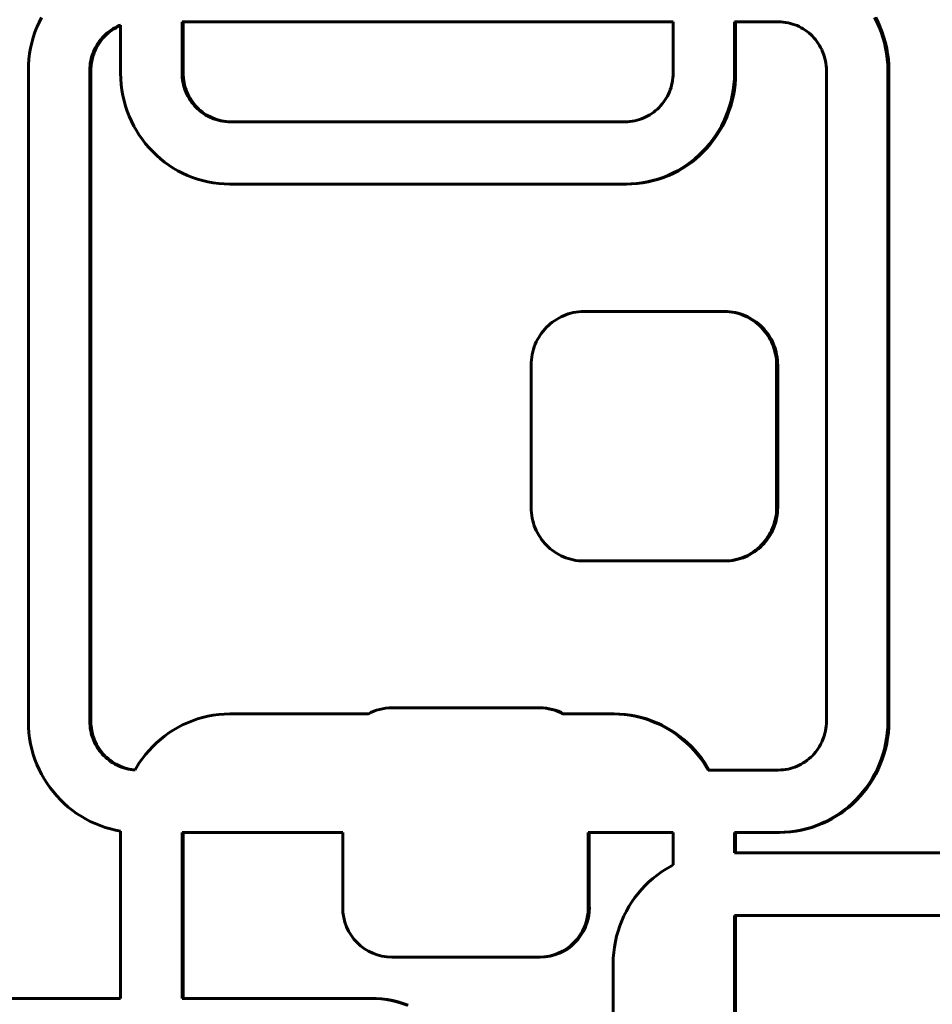
# Model space of a CAD drawing. Units: millimetres. Extents: x -2414 to 2718, y -2272 to 2312.
# Drawn here: x 1016 to 1089, y -14 to 65 of the extents above; entities that cross this region are included whole.
import ezdxf

# ---------------------------------------------------------------- set-up
doc = ezdxf.new("R2010")
doc.units = ezdxf.units.MM
doc.linetypes.add('K5LT_BASIC', pattern=[0])

msp = doc.modelspace()

# ---------------------------------------------------------------- linework, layer by layer
at = {"color": 150, "linetype": 'K5LT_BASIC', "lineweight": 60, "true_color": 0x0080ff}
for p, q in [((1017.835, 64.905), (1017.641, 64.522)), ((1084.866, 64.522), (1084.672, 64.905)), ((1084.758, 64.905), (1084.952, 64.522)), ((1017.466, 64.127), (1017.308, 63.723)), ((1017.641, 64.522), (1017.466, 64.127)), ((1023.56, 63.998), (1023.404, 63.896)), ((1023.49, 63.896), (1023.646, 63.998)), ((1023.722, 64.092), (1023.56, 63.998)), ((1023.646, 63.998), (1023.56, 63.998)), ((1023.646, 63.998), (1023.808, 64.092)), ((1023.889, 64.179), (1023.722, 64.092)), ((1023.808, 64.092), (1023.722, 64.092)), ((1023.808, 64.092), (1023.975, 64.179)), ((1024.06, 64.257), (1023.889, 64.179)), ((1023.975, 64.179), (1023.889, 64.179)), ((1023.975, 64.179), (1024.146, 64.257)), ((1024.18, 64.305), (1024.06, 64.257)), ((1024.146, 64.257), (1024.06, 64.257)), ((1024.146, 64.257), (1024.18, 64.271)), ((1024.18, 60.449), (1024.18, 64.305)), ((1068.508, 64.565), (1029.105, 64.565)), ((1029.105, 64.565), (1029.105, 60.469)), ((1029.191, 60.469), (1029.191, 64.565)), ((1068.508, 60.469), (1068.508, 64.565)), ((1076.944, 64.565), (1073.433, 64.565)), ((1073.433, 64.565), (1073.433, 60.449)), ((1073.519, 60.449), (1073.519, 64.565)), ((1077.143, 64.56), (1076.944, 64.565)), ((1077.339, 64.545), (1077.143, 64.56)), ((1077.532, 64.52), (1077.339, 64.545)), ((1077.722, 64.485), (1077.532, 64.52)), ((1077.909, 64.442), (1077.722, 64.485)), ((1078.093, 64.389), (1077.909, 64.442)), ((1078.272, 64.327), (1078.093, 64.389)), ((1078.447, 64.257), (1078.272, 64.327)), ((1078.618, 64.179), (1078.447, 64.257)), ((1078.785, 64.092), (1078.618, 64.179)), ((1078.947, 63.998), (1078.785, 64.092)), ((1079.103, 63.896), (1078.947, 63.998)), ((1084.952, 64.522), (1084.866, 64.522)), ((1085.042, 64.127), (1084.866, 64.522)), ((1084.952, 64.522), (1085.128, 64.127)), ((1085.128, 64.127), (1085.042, 64.127)), ((1085.199, 63.723), (1085.042, 64.127)), ((1085.128, 64.127), (1085.285, 63.723)), ((1017.171, 63.31), (1017.052, 62.888)), ((1017.308, 63.723), (1017.171, 63.31)), ((1022.704, 63.281), (1022.583, 63.139)), ((1022.669, 63.139), (1022.79, 63.281)), ((1022.832, 63.417), (1022.704, 63.281)), ((1022.79, 63.281), (1022.704, 63.281)), ((1022.79, 63.281), (1022.918, 63.417)), ((1022.966, 63.547), (1022.832, 63.417)), ((1022.918, 63.417), (1022.832, 63.417)), ((1022.918, 63.417), (1023.052, 63.547)), ((1023.106, 63.67), (1022.966, 63.547)), ((1023.052, 63.547), (1022.966, 63.547)), ((1023.052, 63.547), (1023.192, 63.67)), ((1023.252, 63.786), (1023.106, 63.67)), ((1023.192, 63.67), (1023.106, 63.67)), ((1023.192, 63.67), (1023.338, 63.786)), ((1023.404, 63.896), (1023.252, 63.786)), ((1023.338, 63.786), (1023.252, 63.786)), ((1023.338, 63.786), (1023.49, 63.896)), ((1023.49, 63.896), (1023.404, 63.896)), ((1079.255, 63.786), (1079.103, 63.896)), ((1079.401, 63.67), (1079.255, 63.786)), ((1079.541, 63.547), (1079.401, 63.67)), ((1079.675, 63.417), (1079.541, 63.547)), ((1079.803, 63.281), (1079.675, 63.417)), ((1079.924, 63.139), (1079.803, 63.281)), ((1085.285, 63.723), (1085.199, 63.723)), ((1085.337, 63.31), (1085.199, 63.723)), ((1085.285, 63.723), (1085.423, 63.31)), ((1085.423, 63.31), (1085.337, 63.31)), ((1085.455, 62.888), (1085.337, 63.31)), ((1085.423, 63.31), (1085.541, 62.888)), ((1016.954, 62.457), (1016.877, 62.019)), ((1017.052, 62.888), (1016.954, 62.457)), ((1022.167, 62.514), (1022.082, 62.345)), ((1022.26, 62.678), (1022.167, 62.514)), ((1022.253, 62.514), (1022.167, 62.514)), ((1022.168, 62.345), (1022.253, 62.514)), ((1022.253, 62.514), (1022.346, 62.678)), ((1022.361, 62.837), (1022.26, 62.678)), ((1022.346, 62.678), (1022.26, 62.678)), ((1022.346, 62.678), (1022.447, 62.837)), ((1022.468, 62.991), (1022.361, 62.837)), ((1022.447, 62.837), (1022.361, 62.837)), ((1022.447, 62.837), (1022.554, 62.991)), ((1022.583, 63.139), (1022.468, 62.991)), ((1022.554, 62.991), (1022.468, 62.991)), ((1022.554, 62.991), (1022.669, 63.139)), ((1022.669, 63.139), (1022.583, 63.139)), ((1080.039, 62.991), (1079.924, 63.139)), ((1080.146, 62.837), (1080.039, 62.991)), ((1080.247, 62.678), (1080.146, 62.837)), ((1080.34, 62.514), (1080.247, 62.678)), ((1080.425, 62.345), (1080.34, 62.514)), ((1085.553, 62.457), (1085.455, 62.888)), ((1085.541, 62.888), (1085.455, 62.888)), ((1085.541, 62.888), (1085.639, 62.457)), ((1085.639, 62.457), (1085.553, 62.457)), ((1085.63, 62.019), (1085.553, 62.457)), ((1085.639, 62.457), (1085.716, 62.019)), ((1016.877, 62.019), (1016.821, 61.574)), ((1021.823, 61.625), (1021.78, 61.435)), ((1021.875, 61.811), (1021.823, 61.625)), ((1021.909, 61.625), (1021.823, 61.625)), ((1021.866, 61.435), (1021.909, 61.625)), ((1021.936, 61.993), (1021.875, 61.811)), ((1021.961, 61.811), (1021.875, 61.811)), ((1021.909, 61.625), (1021.961, 61.811)), ((1022.005, 62.171), (1021.936, 61.993)), ((1022.022, 61.993), (1021.936, 61.993)), ((1021.961, 61.811), (1022.022, 61.993)), ((1022.082, 62.345), (1022.005, 62.171)), ((1022.091, 62.171), (1022.005, 62.171)), ((1022.022, 61.993), (1022.091, 62.171)), ((1022.168, 62.345), (1022.082, 62.345)), ((1022.091, 62.171), (1022.168, 62.345)), ((1080.502, 62.171), (1080.425, 62.345)), ((1080.572, 61.993), (1080.502, 62.171)), ((1080.632, 61.811), (1080.572, 61.993)), ((1080.684, 61.625), (1080.632, 61.811)), ((1080.727, 61.435), (1080.684, 61.625)), ((1085.716, 62.019), (1085.63, 62.019)), ((1085.686, 61.574), (1085.63, 62.019)), ((1085.716, 62.019), (1085.772, 61.574)), ((1016.787, 61.123), (1016.776, 60.665)), ((1016.821, 61.574), (1016.787, 61.123)), ((1021.706, 60.847), (1021.701, 60.645)), ((1021.721, 61.046), (1021.706, 60.847)), ((1021.792, 60.847), (1021.706, 60.847)), ((1021.746, 61.242), (1021.721, 61.046)), ((1021.807, 61.046), (1021.721, 61.046)), ((1021.78, 61.435), (1021.746, 61.242)), ((1021.832, 61.242), (1021.746, 61.242)), ((1021.866, 61.435), (1021.78, 61.435)), ((1021.787, 60.645), (1021.792, 60.847)), ((1021.792, 60.847), (1021.807, 61.046)), ((1021.807, 61.046), (1021.832, 61.242)), ((1021.832, 61.242), (1021.866, 61.435)), ((1080.761, 61.242), (1080.727, 61.435)), ((1080.786, 61.046), (1080.761, 61.242)), ((1080.801, 60.847), (1080.786, 61.046)), ((1080.806, 60.645), (1080.801, 60.847)), ((1085.772, 61.574), (1085.686, 61.574)), ((1085.72, 61.123), (1085.686, 61.574)), ((1085.731, 60.665), (1085.72, 61.123)), ((1085.806, 61.123), (1085.72, 61.123)), ((1085.772, 61.574), (1085.806, 61.123)), ((1085.806, 61.123), (1085.817, 60.665)), ((1016.776, 60.665), (1016.776, 8.465)), ((1021.701, 60.645), (1021.701, 8.485)), ((1021.787, 60.645), (1021.701, 60.645)), ((1021.787, 8.485), (1021.787, 60.645)), ((1024.191, 59.992), (1024.18, 60.449)), ((1029.105, 60.469), (1029.11, 60.268)), ((1029.191, 60.469), (1029.105, 60.469)), ((1029.196, 60.268), (1029.11, 60.268)), ((1029.11, 60.268), (1029.125, 60.069)), ((1029.211, 60.069), (1029.125, 60.069)), ((1029.125, 60.069), (1029.15, 59.872)), ((1029.196, 60.268), (1029.191, 60.469)), ((1029.211, 60.069), (1029.196, 60.268)), ((1029.236, 59.872), (1029.211, 60.069)), ((1068.464, 59.872), (1068.488, 60.068)), ((1068.488, 60.068), (1068.503, 60.268)), ((1068.503, 60.268), (1068.508, 60.469)), ((1073.433, 60.449), (1073.422, 59.992)), ((1073.519, 60.449), (1073.433, 60.449)), ((1073.508, 59.992), (1073.519, 60.449)), ((1080.806, 8.485), (1080.806, 60.645)), ((1085.731, 8.465), (1085.731, 60.665)), ((1085.817, 60.665), (1085.731, 60.665)), ((1085.817, 60.665), (1085.817, 8.465)), ((1024.225, 59.54), (1024.191, 59.992)), ((1024.281, 59.095), (1024.225, 59.54)), ((1029.15, 59.872), (1029.184, 59.679)), ((1029.236, 59.872), (1029.15, 59.872)), ((1029.27, 59.679), (1029.184, 59.679)), ((1029.184, 59.679), (1029.227, 59.489)), ((1029.227, 59.489), (1029.279, 59.303)), ((1029.313, 59.489), (1029.227, 59.489)), ((1029.27, 59.679), (1029.236, 59.872)), ((1029.313, 59.489), (1029.27, 59.679)), ((1029.365, 59.303), (1029.279, 59.303)), ((1029.279, 59.303), (1029.339, 59.121)), ((1029.365, 59.303), (1029.313, 59.489)), ((1029.425, 59.121), (1029.365, 59.303)), ((1068.274, 59.121), (1068.335, 59.303)), ((1068.335, 59.303), (1068.387, 59.489)), ((1068.387, 59.489), (1068.43, 59.679)), ((1068.43, 59.679), (1068.464, 59.872)), ((1073.388, 59.54), (1073.332, 59.095)), ((1073.422, 59.992), (1073.388, 59.54)), ((1073.474, 59.54), (1073.388, 59.54)), ((1073.418, 59.095), (1073.474, 59.54)), ((1073.508, 59.992), (1073.422, 59.992)), ((1073.474, 59.54), (1073.508, 59.992)), ((1024.358, 58.657), (1024.281, 59.095)), ((1024.456, 58.226), (1024.358, 58.657)), ((1029.425, 59.121), (1029.339, 59.121)), ((1029.339, 59.121), (1029.408, 58.943)), ((1029.408, 58.943), (1029.486, 58.77)), ((1029.494, 58.943), (1029.408, 58.943)), ((1029.494, 58.943), (1029.425, 59.121)), ((1029.486, 58.77), (1029.571, 58.6)), ((1029.572, 58.77), (1029.486, 58.77)), ((1029.572, 58.77), (1029.494, 58.943)), ((1029.657, 58.6), (1029.571, 58.6)), ((1029.571, 58.6), (1029.664, 58.436)), ((1029.657, 58.6), (1029.572, 58.77)), ((1029.75, 58.436), (1029.657, 58.6)), ((1029.75, 58.436), (1029.664, 58.436)), ((1029.664, 58.436), (1029.764, 58.277)), ((1029.85, 58.277), (1029.75, 58.436)), ((1067.849, 58.277), (1067.949, 58.436)), ((1067.949, 58.436), (1068.042, 58.6)), ((1068.042, 58.6), (1068.127, 58.769)), ((1068.127, 58.769), (1068.205, 58.943)), ((1068.205, 58.943), (1068.274, 59.121)), ((1073.255, 58.657), (1073.157, 58.226)), ((1073.243, 58.226), (1073.341, 58.657)), ((1073.332, 59.095), (1073.255, 58.657)), ((1073.341, 58.657), (1073.255, 58.657)), ((1073.418, 59.095), (1073.332, 59.095)), ((1073.341, 58.657), (1073.418, 59.095)), ((1024.574, 57.804), (1024.456, 58.226)), ((1024.712, 57.391), (1024.574, 57.804)), ((1029.85, 58.277), (1029.764, 58.277)), ((1029.764, 58.277), (1029.872, 58.124)), ((1029.958, 58.124), (1029.85, 58.277)), ((1029.958, 58.124), (1029.872, 58.124)), ((1029.872, 58.124), (1029.987, 57.975)), ((1030.073, 57.975), (1029.958, 58.124)), ((1029.987, 57.975), (1030.108, 57.833)), ((1030.073, 57.975), (1029.987, 57.975)), ((1030.194, 57.833), (1030.073, 57.975)), ((1030.108, 57.833), (1030.236, 57.697)), ((1030.194, 57.833), (1030.108, 57.833)), ((1030.322, 57.697), (1030.194, 57.833)), ((1030.236, 57.697), (1030.37, 57.567)), ((1030.322, 57.697), (1030.236, 57.697)), ((1030.456, 57.567), (1030.322, 57.697)), ((1067.243, 57.567), (1067.377, 57.697)), ((1067.377, 57.697), (1067.505, 57.833)), ((1067.505, 57.833), (1067.626, 57.975)), ((1067.626, 57.975), (1067.741, 58.124)), ((1067.741, 58.124), (1067.849, 58.277)), ((1073.039, 57.804), (1072.901, 57.391)), ((1072.987, 57.391), (1073.125, 57.804)), ((1073.157, 58.226), (1073.039, 57.804)), ((1073.125, 57.804), (1073.039, 57.804)), ((1073.125, 57.804), (1073.243, 58.226)), ((1073.243, 58.226), (1073.157, 58.226)), ((1024.869, 56.987), (1024.712, 57.391)), ((1025.045, 56.593), (1024.869, 56.987)), ((1030.456, 57.567), (1030.37, 57.567)), ((1030.37, 57.567), (1030.51, 57.444)), ((1030.596, 57.444), (1030.456, 57.567)), ((1030.51, 57.444), (1030.656, 57.328)), ((1030.596, 57.444), (1030.51, 57.444)), ((1030.742, 57.328), (1030.596, 57.444)), ((1030.742, 57.328), (1030.656, 57.328)), ((1030.656, 57.328), (1030.807, 57.218)), ((1030.893, 57.218), (1030.742, 57.328)), ((1030.893, 57.218), (1030.807, 57.218)), ((1030.807, 57.218), (1030.964, 57.117)), ((1031.05, 57.117), (1030.893, 57.218)), ((1030.964, 57.117), (1031.126, 57.022)), ((1031.05, 57.117), (1030.964, 57.117)), ((1031.212, 57.022), (1031.05, 57.117)), ((1031.126, 57.022), (1031.292, 56.936)), ((1031.212, 57.022), (1031.126, 57.022)), ((1031.378, 56.936), (1031.212, 57.022)), ((1031.292, 56.936), (1031.463, 56.857)), ((1031.378, 56.936), (1031.292, 56.936)), ((1031.549, 56.857), (1031.378, 56.936)), ((1031.549, 56.857), (1031.463, 56.857)), ((1031.463, 56.857), (1031.639, 56.787)), ((1031.725, 56.787), (1031.549, 56.857)), ((1065.974, 56.787), (1066.15, 56.857)), ((1066.15, 56.857), (1066.321, 56.936)), ((1066.321, 56.936), (1066.487, 57.022)), ((1066.487, 57.022), (1066.649, 57.117)), ((1066.649, 57.117), (1066.806, 57.218)), ((1066.806, 57.218), (1066.957, 57.328)), ((1066.957, 57.328), (1067.103, 57.444)), ((1067.103, 57.444), (1067.243, 57.567)), ((1072.744, 56.987), (1072.568, 56.593)), ((1072.654, 56.593), (1072.83, 56.987)), ((1072.901, 57.391), (1072.744, 56.987)), ((1072.83, 56.987), (1072.744, 56.987)), ((1072.83, 56.987), (1072.987, 57.391)), ((1072.987, 57.391), (1072.901, 57.391)), ((1025.239, 56.209), (1025.045, 56.593)), ((1025.45, 55.836), (1025.239, 56.209)), ((1031.725, 56.787), (1031.639, 56.787)), ((1031.639, 56.787), (1031.818, 56.725)), ((1031.904, 56.725), (1031.725, 56.787)), ((1031.818, 56.725), (1032.001, 56.673)), ((1031.904, 56.725), (1031.818, 56.725)), ((1032.088, 56.673), (1031.904, 56.725)), ((1032.001, 56.673), (1032.188, 56.629)), ((1032.088, 56.673), (1032.001, 56.673)), ((1032.274, 56.629), (1032.088, 56.673)), ((1032.274, 56.629), (1032.188, 56.629)), ((1032.188, 56.629), (1032.379, 56.594)), ((1032.465, 56.594), (1032.274, 56.629)), ((1032.465, 56.594), (1032.379, 56.594)), ((1032.379, 56.594), (1032.572, 56.569)), ((1032.658, 56.569), (1032.465, 56.594)), ((1032.572, 56.569), (1032.768, 56.554)), ((1032.658, 56.569), (1032.572, 56.569)), ((1032.854, 56.554), (1032.658, 56.569)), ((1032.854, 56.554), (1032.768, 56.554)), ((1032.768, 56.554), (1032.967, 56.549)), ((1033.053, 56.549), (1032.854, 56.554)), ((1032.967, 56.549), (1064.646, 56.549)), ((1064.646, 56.549), (1064.845, 56.554)), ((1064.845, 56.554), (1065.041, 56.569)), ((1065.041, 56.569), (1065.235, 56.594)), ((1065.235, 56.594), (1065.425, 56.629)), ((1065.425, 56.629), (1065.612, 56.673)), ((1065.612, 56.673), (1065.795, 56.725)), ((1065.795, 56.725), (1065.974, 56.787)), ((1072.374, 56.209), (1072.163, 55.836)), ((1072.249, 55.836), (1072.461, 56.209)), ((1072.568, 56.593), (1072.374, 56.209)), ((1072.461, 56.209), (1072.374, 56.209)), ((1072.461, 56.209), (1072.654, 56.593)), ((1072.654, 56.593), (1072.568, 56.593)), ((1025.678, 55.475), (1025.45, 55.836)), ((1025.923, 55.126), (1025.678, 55.475)), ((1071.935, 55.475), (1071.69, 55.126)), ((1071.776, 55.126), (1072.021, 55.475)), ((1072.163, 55.836), (1071.935, 55.475)), ((1072.021, 55.475), (1071.935, 55.475)), ((1072.021, 55.475), (1072.249, 55.836)), ((1072.249, 55.836), (1072.163, 55.836)), ((1026.183, 54.79), (1025.923, 55.126)), ((1026.459, 54.467), (1026.183, 54.79)), ((1071.43, 54.79), (1071.154, 54.467)), ((1071.24, 54.467), (1071.516, 54.79)), ((1071.69, 55.126), (1071.43, 54.79)), ((1071.516, 54.79), (1071.43, 54.79)), ((1071.516, 54.79), (1071.776, 55.126)), ((1071.776, 55.126), (1071.69, 55.126)), ((1026.749, 54.158), (1026.459, 54.467)), ((1027.054, 53.863), (1026.749, 54.158)), ((1027.372, 53.583), (1027.054, 53.863)), ((1070.559, 53.863), (1070.241, 53.583)), ((1070.327, 53.583), (1070.645, 53.863)), ((1070.864, 54.158), (1070.559, 53.863)), ((1070.645, 53.863), (1070.559, 53.863)), ((1070.645, 53.863), (1070.95, 54.158)), ((1071.154, 54.467), (1070.864, 54.158)), ((1070.95, 54.158), (1070.864, 54.158)), ((1070.95, 54.158), (1071.24, 54.467)), ((1071.24, 54.467), (1071.154, 54.467)), ((1027.703, 53.319), (1027.372, 53.583)), ((1028.047, 53.07), (1027.703, 53.319)), ((1028.403, 52.839), (1028.047, 53.07)), ((1069.566, 53.07), (1069.21, 52.839)), ((1069.296, 52.839), (1069.652, 53.07)), ((1069.91, 53.319), (1069.566, 53.07)), ((1069.652, 53.07), (1069.566, 53.07)), ((1069.652, 53.07), (1069.996, 53.319)), ((1070.241, 53.583), (1069.91, 53.319)), ((1069.996, 53.319), (1069.91, 53.319)), ((1069.996, 53.319), (1070.327, 53.583)), ((1070.327, 53.583), (1070.241, 53.583)), ((1028.77, 52.624), (1028.403, 52.839)), ((1029.148, 52.428), (1028.77, 52.624)), ((1029.536, 52.249), (1029.148, 52.428)), ((1029.934, 52.09), (1029.536, 52.249)), ((1068.077, 52.249), (1067.679, 52.09)), ((1067.765, 52.09), (1068.163, 52.249)), ((1068.465, 52.428), (1068.077, 52.249)), ((1068.163, 52.249), (1068.077, 52.249)), ((1068.163, 52.249), (1068.551, 52.428)), ((1068.843, 52.624), (1068.465, 52.428)), ((1068.551, 52.428), (1068.465, 52.428)), ((1068.551, 52.428), (1068.929, 52.624)), ((1069.21, 52.839), (1068.843, 52.624)), ((1068.929, 52.624), (1068.843, 52.624)), ((1068.929, 52.624), (1069.296, 52.839)), ((1069.296, 52.839), (1069.21, 52.839)), ((1030.341, 51.95), (1029.934, 52.09)), ((1030.757, 51.83), (1030.341, 51.95)), ((1031.181, 51.73), (1030.757, 51.83)), ((1031.613, 51.652), (1031.181, 51.73)), ((1032.051, 51.595), (1031.613, 51.652)), ((1032.496, 51.561), (1032.051, 51.595)), ((1032.947, 51.549), (1032.496, 51.561)), ((1064.666, 51.549), (1032.947, 51.549)), ((1065.117, 51.561), (1064.666, 51.549)), ((1064.752, 51.549), (1064.666, 51.549)), ((1064.752, 51.549), (1065.203, 51.561)), ((1065.562, 51.595), (1065.117, 51.561)), ((1065.203, 51.561), (1065.117, 51.561)), ((1065.203, 51.561), (1065.648, 51.595)), ((1066, 51.652), (1065.562, 51.595)), ((1065.648, 51.595), (1065.562, 51.595)), ((1065.648, 51.595), (1066.086, 51.652)), ((1066.432, 51.73), (1066, 51.652)), ((1066.086, 51.652), (1066, 51.652)), ((1066.086, 51.652), (1066.518, 51.73)), ((1066.856, 51.83), (1066.432, 51.73)), ((1066.518, 51.73), (1066.432, 51.73)), ((1066.518, 51.73), (1066.942, 51.83)), ((1067.272, 51.95), (1066.856, 51.83)), ((1066.942, 51.83), (1066.856, 51.83)), ((1066.942, 51.83), (1067.358, 51.95)), ((1067.679, 52.09), (1067.272, 51.95)), ((1067.358, 51.95), (1067.272, 51.95)), ((1067.358, 51.95), (1067.765, 52.09)), ((1067.765, 52.09), (1067.679, 52.09)), ((1059.89, 41.068), (1059.698, 40.991)), ((1060.087, 41.136), (1059.89, 41.068)), ((1060.288, 41.194), (1060.087, 41.136)), ((1060.492, 41.242), (1060.288, 41.194)), ((1060.701, 41.28), (1060.492, 41.242)), ((1060.913, 41.307), (1060.701, 41.28)), ((1061.128, 41.324), (1060.913, 41.307)), ((1061.346, 41.329), (1061.128, 41.324)), ((1072.575, 41.329), (1061.346, 41.329)), ((1072.661, 41.329), (1072.575, 41.329)), ((1072.793, 41.324), (1072.575, 41.329)), ((1072.661, 41.329), (1072.879, 41.324)), ((1072.879, 41.324), (1072.793, 41.324)), ((1073.008, 41.307), (1072.793, 41.324)), ((1072.879, 41.324), (1073.094, 41.307)), ((1073.094, 41.307), (1073.008, 41.307)), ((1073.22, 41.28), (1073.008, 41.307)), ((1073.094, 41.307), (1073.306, 41.28)), ((1073.306, 41.28), (1073.22, 41.28)), ((1073.428, 41.242), (1073.22, 41.28)), ((1073.306, 41.28), (1073.515, 41.242)), ((1073.515, 41.242), (1073.428, 41.242)), ((1073.633, 41.194), (1073.428, 41.242)), ((1073.515, 41.242), (1073.719, 41.194)), ((1073.719, 41.194), (1073.633, 41.194)), ((1073.834, 41.136), (1073.633, 41.194)), ((1073.719, 41.194), (1073.92, 41.136)), ((1074.031, 41.068), (1073.834, 41.136)), ((1073.92, 41.136), (1073.834, 41.136)), ((1073.92, 41.136), (1074.117, 41.068)), ((1074.223, 40.991), (1074.031, 41.068)), ((1074.117, 41.068), (1074.031, 41.068)), ((1074.117, 41.068), (1074.309, 40.991)), ((1058.652, 40.347), (1058.498, 40.212)), ((1058.812, 40.474), (1058.652, 40.347)), ((1058.978, 40.594), (1058.812, 40.474)), ((1059.15, 40.706), (1058.978, 40.594)), ((1059.327, 40.81), (1059.15, 40.706)), ((1059.51, 40.905), (1059.327, 40.81)), ((1059.698, 40.991), (1059.51, 40.905)), ((1074.411, 40.905), (1074.223, 40.991)), ((1074.309, 40.991), (1074.223, 40.991)), ((1074.309, 40.991), (1074.497, 40.905)), ((1074.594, 40.81), (1074.411, 40.905)), ((1074.497, 40.905), (1074.411, 40.905)), ((1074.497, 40.905), (1074.68, 40.81)), ((1074.771, 40.706), (1074.594, 40.81)), ((1074.68, 40.81), (1074.594, 40.81)), ((1074.68, 40.81), (1074.857, 40.706)), ((1074.857, 40.706), (1074.771, 40.706)), ((1074.943, 40.594), (1074.771, 40.706)), ((1074.857, 40.706), (1075.029, 40.594)), ((1075.029, 40.594), (1074.943, 40.594)), ((1075.109, 40.474), (1074.943, 40.594)), ((1075.029, 40.594), (1075.195, 40.474)), ((1075.269, 40.347), (1075.109, 40.474)), ((1075.195, 40.474), (1075.109, 40.474)), ((1075.195, 40.474), (1075.355, 40.347)), ((1075.355, 40.347), (1075.269, 40.347)), ((1075.423, 40.212), (1075.269, 40.347)), ((1075.355, 40.347), (1075.509, 40.212)), ((1057.952, 39.601), (1057.834, 39.433)), ((1058.078, 39.764), (1057.952, 39.601)), ((1058.211, 39.92), (1058.078, 39.764)), ((1058.351, 40.069), (1058.211, 39.92)), ((1058.498, 40.212), (1058.351, 40.069)), ((1075.509, 40.212), (1075.423, 40.212)), ((1075.57, 40.069), (1075.423, 40.212)), ((1075.509, 40.212), (1075.656, 40.069)), ((1075.656, 40.069), (1075.57, 40.069)), ((1075.71, 39.92), (1075.57, 40.069)), ((1075.656, 40.069), (1075.796, 39.92)), ((1075.843, 39.764), (1075.71, 39.92)), ((1075.796, 39.92), (1075.71, 39.92)), ((1075.796, 39.92), (1075.929, 39.764)), ((1075.969, 39.601), (1075.843, 39.764)), ((1075.929, 39.764), (1075.843, 39.764)), ((1075.929, 39.764), (1076.055, 39.601)), ((1076.087, 39.433), (1075.969, 39.601)), ((1076.055, 39.601), (1075.969, 39.601)), ((1076.055, 39.601), (1076.173, 39.433)), ((1057.443, 38.702), (1057.367, 38.507)), ((1057.528, 38.893), (1057.443, 38.702)), ((1057.621, 39.078), (1057.528, 38.893)), ((1057.723, 39.258), (1057.621, 39.078)), ((1057.834, 39.433), (1057.723, 39.258)), ((1076.173, 39.433), (1076.087, 39.433)), ((1076.198, 39.258), (1076.087, 39.433)), ((1076.173, 39.433), (1076.284, 39.258)), ((1076.3, 39.078), (1076.198, 39.258)), ((1076.284, 39.258), (1076.198, 39.258)), ((1076.284, 39.258), (1076.386, 39.078)), ((1076.393, 38.893), (1076.3, 39.078)), ((1076.386, 39.078), (1076.3, 39.078)), ((1076.386, 39.078), (1076.479, 38.893)), ((1076.479, 38.893), (1076.393, 38.893)), ((1076.478, 38.702), (1076.393, 38.893)), ((1076.564, 38.702), (1076.478, 38.702)), ((1076.554, 38.507), (1076.478, 38.702)), ((1076.479, 38.893), (1076.564, 38.702)), ((1076.564, 38.702), (1076.64, 38.507)), ((1057.243, 38.103), (1057.196, 37.895)), ((1057.3, 38.307), (1057.243, 38.103)), ((1057.367, 38.507), (1057.3, 38.307)), ((1076.621, 38.307), (1076.554, 38.507)), ((1076.64, 38.507), (1076.554, 38.507)), ((1076.707, 38.307), (1076.621, 38.307)), ((1076.678, 38.103), (1076.621, 38.307)), ((1076.64, 38.507), (1076.707, 38.307)), ((1076.725, 37.895), (1076.678, 38.103)), ((1076.764, 38.103), (1076.678, 38.103)), ((1076.707, 38.307), (1076.764, 38.103)), ((1076.764, 38.103), (1076.811, 37.895)), ((1057.115, 37.25), (1057.11, 37.029)), ((1057.132, 37.469), (1057.115, 37.25)), ((1057.159, 37.684), (1057.132, 37.469)), ((1057.196, 37.895), (1057.159, 37.684)), ((1076.811, 37.895), (1076.725, 37.895)), ((1076.762, 37.684), (1076.725, 37.895)), ((1076.789, 37.469), (1076.762, 37.684)), ((1076.848, 37.684), (1076.762, 37.684)), ((1076.875, 37.469), (1076.789, 37.469)), ((1076.806, 37.25), (1076.789, 37.469)), ((1076.811, 37.029), (1076.806, 37.25)), ((1076.892, 37.25), (1076.806, 37.25)), ((1076.811, 37.895), (1076.848, 37.684)), ((1076.848, 37.684), (1076.875, 37.469)), ((1076.875, 37.469), (1076.892, 37.25)), ((1076.892, 37.25), (1076.897, 37.029)), ((1057.11, 37.029), (1057.11, 25.629)), ((1076.897, 37.029), (1076.811, 37.029)), ((1076.811, 25.629), (1076.811, 37.029)), ((1076.897, 37.029), (1076.897, 25.629)), ((1057.11, 25.629), (1057.115, 25.408)), ((1057.115, 25.408), (1057.132, 25.19)), ((1076.789, 25.19), (1076.806, 25.408)), ((1076.806, 25.408), (1076.811, 25.629)), ((1076.892, 25.408), (1076.806, 25.408)), ((1076.897, 25.629), (1076.811, 25.629)), ((1076.892, 25.408), (1076.875, 25.19)), ((1076.897, 25.629), (1076.892, 25.408)), ((1057.132, 25.19), (1057.159, 24.975)), ((1057.159, 24.975), (1057.196, 24.763)), ((1057.196, 24.763), (1057.243, 24.555)), ((1057.243, 24.555), (1057.3, 24.351)), ((1076.621, 24.351), (1076.678, 24.555)), ((1076.678, 24.555), (1076.725, 24.763)), ((1076.764, 24.555), (1076.678, 24.555)), ((1076.764, 24.555), (1076.707, 24.351)), ((1076.725, 24.763), (1076.762, 24.975)), ((1076.811, 24.763), (1076.725, 24.763)), ((1076.762, 24.975), (1076.789, 25.19)), ((1076.848, 24.975), (1076.762, 24.975)), ((1076.811, 24.763), (1076.764, 24.555)), ((1076.875, 25.19), (1076.789, 25.19)), ((1076.848, 24.975), (1076.811, 24.763)), ((1076.875, 25.19), (1076.848, 24.975)), ((1057.3, 24.351), (1057.367, 24.152)), ((1057.367, 24.152), (1057.443, 23.956)), ((1057.443, 23.956), (1057.528, 23.766)), ((1057.528, 23.766), (1057.621, 23.581)), ((1076.3, 23.581), (1076.393, 23.766)), ((1076.479, 23.766), (1076.386, 23.581)), ((1076.393, 23.766), (1076.478, 23.956)), ((1076.479, 23.766), (1076.393, 23.766)), ((1076.478, 23.956), (1076.554, 24.152)), ((1076.564, 23.956), (1076.478, 23.956)), ((1076.564, 23.956), (1076.479, 23.766)), ((1076.554, 24.152), (1076.621, 24.351)), ((1076.64, 24.152), (1076.554, 24.152)), ((1076.64, 24.152), (1076.564, 23.956)), ((1076.707, 24.351), (1076.621, 24.351)), ((1076.707, 24.351), (1076.64, 24.152)), ((1057.621, 23.581), (1057.723, 23.401)), ((1057.723, 23.401), (1057.834, 23.226)), ((1057.834, 23.226), (1057.952, 23.058)), ((1057.952, 23.058), (1058.078, 22.895)), ((1075.843, 22.895), (1075.969, 23.058)), ((1076.055, 23.058), (1075.929, 22.895)), ((1075.969, 23.058), (1076.087, 23.226)), ((1076.055, 23.058), (1075.969, 23.058)), ((1076.173, 23.226), (1076.055, 23.058)), ((1076.087, 23.226), (1076.198, 23.401)), ((1076.173, 23.226), (1076.087, 23.226)), ((1076.284, 23.401), (1076.173, 23.226)), ((1076.198, 23.401), (1076.3, 23.581)), ((1076.284, 23.401), (1076.198, 23.401)), ((1076.386, 23.581), (1076.284, 23.401)), ((1076.386, 23.581), (1076.3, 23.581)), ((1058.078, 22.895), (1058.211, 22.739)), ((1058.211, 22.739), (1058.351, 22.59)), ((1058.351, 22.59), (1058.498, 22.447)), ((1058.498, 22.447), (1058.652, 22.312)), ((1058.652, 22.312), (1058.812, 22.184)), ((1058.812, 22.184), (1058.978, 22.064)), ((1074.943, 22.064), (1075.109, 22.184)), ((1075.195, 22.184), (1075.029, 22.064)), ((1075.109, 22.184), (1075.269, 22.312)), ((1075.195, 22.184), (1075.109, 22.184)), ((1075.355, 22.312), (1075.195, 22.184)), ((1075.269, 22.312), (1075.423, 22.447)), ((1075.355, 22.312), (1075.269, 22.312)), ((1075.509, 22.447), (1075.355, 22.312)), ((1075.423, 22.447), (1075.57, 22.59)), ((1075.509, 22.447), (1075.423, 22.447)), ((1075.656, 22.59), (1075.509, 22.447)), ((1075.57, 22.59), (1075.71, 22.739)), ((1075.656, 22.59), (1075.57, 22.59)), ((1075.796, 22.739), (1075.656, 22.59)), ((1075.71, 22.739), (1075.843, 22.895)), ((1075.796, 22.739), (1075.71, 22.739)), ((1075.929, 22.895), (1075.796, 22.739)), ((1075.929, 22.895), (1075.843, 22.895)), ((1058.978, 22.064), (1059.15, 21.952)), ((1059.15, 21.952), (1059.327, 21.849)), ((1059.327, 21.849), (1059.51, 21.754)), ((1059.51, 21.754), (1059.698, 21.668)), ((1059.698, 21.668), (1059.89, 21.591)), ((1059.89, 21.591), (1060.087, 21.523)), ((1060.087, 21.523), (1060.288, 21.465)), ((1060.288, 21.465), (1060.492, 21.417)), ((1060.492, 21.417), (1060.701, 21.379)), ((1060.701, 21.379), (1060.913, 21.352)), ((1060.913, 21.352), (1061.128, 21.335)), ((1061.128, 21.335), (1061.346, 21.329)), ((1061.346, 21.329), (1072.575, 21.329)), ((1072.575, 21.329), (1072.793, 21.335)), ((1072.661, 21.329), (1072.575, 21.329)), ((1072.879, 21.335), (1072.661, 21.329)), ((1072.793, 21.335), (1073.008, 21.352)), ((1072.879, 21.335), (1072.793, 21.335)), ((1073.094, 21.352), (1072.879, 21.335)), ((1073.008, 21.352), (1073.22, 21.379)), ((1073.094, 21.352), (1073.008, 21.352)), ((1073.306, 21.379), (1073.094, 21.352)), ((1073.22, 21.379), (1073.428, 21.417)), ((1073.306, 21.379), (1073.22, 21.379)), ((1073.515, 21.417), (1073.306, 21.379)), ((1073.428, 21.417), (1073.633, 21.465)), ((1073.515, 21.417), (1073.428, 21.417)), ((1073.719, 21.465), (1073.515, 21.417)), ((1073.633, 21.465), (1073.834, 21.523)), ((1073.719, 21.465), (1073.633, 21.465)), ((1073.92, 21.523), (1073.719, 21.465)), ((1073.834, 21.523), (1074.031, 21.591)), ((1073.92, 21.523), (1073.834, 21.523)), ((1074.117, 21.591), (1073.92, 21.523)), ((1074.031, 21.591), (1074.223, 21.668)), ((1074.117, 21.591), (1074.031, 21.591)), ((1074.309, 21.668), (1074.117, 21.591)), ((1074.223, 21.668), (1074.411, 21.754)), ((1074.309, 21.668), (1074.223, 21.668)), ((1074.497, 21.754), (1074.309, 21.668)), ((1074.411, 21.754), (1074.594, 21.849)), ((1074.497, 21.754), (1074.411, 21.754)), ((1074.68, 21.849), (1074.497, 21.754)), ((1074.594, 21.849), (1074.771, 21.952)), ((1074.68, 21.849), (1074.594, 21.849)), ((1074.857, 21.952), (1074.68, 21.849)), ((1074.771, 21.952), (1074.943, 22.064)), ((1074.857, 21.952), (1074.771, 21.952)), ((1075.029, 22.064), (1074.857, 21.952)), ((1075.029, 22.064), (1074.943, 22.064)), ((1045.935, 9.555), (1057.756, 9.555)), ((1057.842, 9.555), (1057.756, 9.555)), ((1030.341, 8.657), (1030.757, 8.777)), ((1030.757, 8.777), (1031.181, 8.877)), ((1031.181, 8.877), (1031.613, 8.955)), ((1031.613, 8.955), (1032.051, 9.012)), ((1032.051, 9.012), (1032.496, 9.046)), ((1032.496, 9.046), (1032.947, 9.058)), ((1032.947, 9.058), (1044.032, 9.058)), ((1059.659, 9.058), (1063.692, 9.058)), ((1063.778, 9.058), (1063.692, 9.058)), ((1063.692, 9.058), (1064.143, 9.046)), ((1064.229, 9.046), (1063.778, 9.058)), ((1064.229, 9.046), (1064.143, 9.046)), ((1064.143, 9.046), (1064.588, 9.012)), ((1064.674, 9.012), (1064.229, 9.046)), ((1064.674, 9.012), (1064.588, 9.012)), ((1064.588, 9.012), (1065.026, 8.955)), ((1065.112, 8.955), (1064.674, 9.012)), ((1065.026, 8.955), (1065.458, 8.877)), ((1065.112, 8.955), (1065.026, 8.955)), ((1065.544, 8.877), (1065.112, 8.955)), ((1065.458, 8.877), (1065.882, 8.778)), ((1065.544, 8.877), (1065.458, 8.877)), ((1065.968, 8.778), (1065.544, 8.877)), ((1065.968, 8.778), (1065.882, 8.778)), ((1065.882, 8.778), (1066.298, 8.657)), ((1066.384, 8.657), (1065.968, 8.778)), ((1016.776, 8.465), (1016.787, 8.007)), ((1016.787, 8.007), (1016.821, 7.556)), ((1021.787, 8.485), (1021.701, 8.485)), ((1021.701, 8.485), (1021.706, 8.284)), ((1021.792, 8.284), (1021.706, 8.284)), ((1021.706, 8.284), (1021.721, 8.084)), ((1021.807, 8.084), (1021.721, 8.084)), ((1021.721, 8.084), (1021.746, 7.888)), ((1021.792, 8.284), (1021.787, 8.485)), ((1021.807, 8.084), (1021.792, 8.284)), ((1021.832, 7.888), (1021.807, 8.084)), ((1028.403, 7.768), (1028.77, 7.983)), ((1028.77, 7.983), (1029.148, 8.179)), ((1029.148, 8.179), (1029.536, 8.358)), ((1029.536, 8.358), (1029.934, 8.517)), ((1029.934, 8.517), (1030.341, 8.657)), ((1066.298, 8.657), (1066.705, 8.517)), ((1066.384, 8.657), (1066.298, 8.657)), ((1066.791, 8.517), (1066.384, 8.657)), ((1066.705, 8.517), (1067.103, 8.358)), ((1066.791, 8.517), (1066.705, 8.517)), ((1067.189, 8.358), (1066.791, 8.517)), ((1067.189, 8.358), (1067.103, 8.358)), ((1067.103, 8.358), (1067.491, 8.18)), ((1067.577, 8.18), (1067.189, 8.358)), ((1067.491, 8.18), (1067.869, 7.983)), ((1067.577, 8.18), (1067.491, 8.18)), ((1067.955, 7.983), (1067.577, 8.18)), ((1067.955, 7.983), (1067.869, 7.983)), ((1067.869, 7.983), (1068.236, 7.768)), ((1068.322, 7.768), (1067.955, 7.983)), ((1080.761, 7.888), (1080.786, 8.084)), ((1080.786, 8.084), (1080.801, 8.284)), ((1080.801, 8.284), (1080.806, 8.485)), ((1085.686, 7.556), (1085.72, 8.007)), ((1085.72, 8.007), (1085.731, 8.465)), ((1085.806, 8.007), (1085.72, 8.007)), ((1085.817, 8.465), (1085.731, 8.465)), ((1085.806, 8.007), (1085.772, 7.556)), ((1085.817, 8.465), (1085.806, 8.007)), ((1016.821, 7.556), (1016.877, 7.111)), ((1016.877, 7.111), (1016.954, 6.673)), ((1021.746, 7.888), (1021.78, 7.695)), ((1021.832, 7.888), (1021.746, 7.888)), ((1021.78, 7.695), (1021.823, 7.505)), ((1021.866, 7.695), (1021.78, 7.695)), ((1021.823, 7.505), (1021.875, 7.319)), ((1021.909, 7.505), (1021.823, 7.505)), ((1021.866, 7.695), (1021.832, 7.888)), ((1021.909, 7.505), (1021.866, 7.695)), ((1021.961, 7.319), (1021.875, 7.319)), ((1021.875, 7.319), (1021.936, 7.137)), ((1021.961, 7.319), (1021.909, 7.505)), ((1022.022, 7.137), (1021.936, 7.137)), ((1021.936, 7.137), (1022.005, 6.959)), ((1022.022, 7.137), (1021.961, 7.319)), ((1022.091, 6.959), (1022.022, 7.137)), ((1027.372, 7.024), (1027.703, 7.288)), ((1027.703, 7.288), (1028.047, 7.537)), ((1028.047, 7.537), (1028.403, 7.768)), ((1068.322, 7.768), (1068.236, 7.768)), ((1068.236, 7.768), (1068.592, 7.537)), ((1068.678, 7.537), (1068.322, 7.768)), ((1068.592, 7.537), (1068.936, 7.289)), ((1068.678, 7.537), (1068.592, 7.537)), ((1069.022, 7.289), (1068.678, 7.537)), ((1068.936, 7.289), (1069.267, 7.024)), ((1069.022, 7.289), (1068.936, 7.289)), ((1069.353, 7.024), (1069.022, 7.289)), ((1080.502, 6.959), (1080.572, 7.137)), ((1080.572, 7.137), (1080.632, 7.319)), ((1080.632, 7.319), (1080.684, 7.505)), ((1080.684, 7.505), (1080.727, 7.695)), ((1080.727, 7.695), (1080.761, 7.888)), ((1085.553, 6.673), (1085.63, 7.111)), ((1085.63, 7.111), (1085.686, 7.556)), ((1085.716, 7.111), (1085.63, 7.111)), ((1085.716, 7.111), (1085.639, 6.673)), ((1085.772, 7.556), (1085.686, 7.556)), ((1085.772, 7.556), (1085.716, 7.111)), ((1016.954, 6.673), (1017.052, 6.242)), ((1022.091, 6.959), (1022.005, 6.959)), ((1022.005, 6.959), (1022.082, 6.786)), ((1022.168, 6.786), (1022.082, 6.786)), ((1022.082, 6.786), (1022.167, 6.616)), ((1022.168, 6.786), (1022.091, 6.959)), ((1022.253, 6.616), (1022.167, 6.616)), ((1022.167, 6.616), (1022.26, 6.452)), ((1022.253, 6.616), (1022.168, 6.786)), ((1022.346, 6.452), (1022.253, 6.616)), ((1022.26, 6.452), (1022.361, 6.293)), ((1022.346, 6.452), (1022.26, 6.452)), ((1022.447, 6.293), (1022.346, 6.452)), ((1026.459, 6.14), (1026.749, 6.449)), ((1026.749, 6.449), (1027.054, 6.744)), ((1027.054, 6.744), (1027.372, 7.024)), ((1069.353, 7.024), (1069.267, 7.024)), ((1069.267, 7.024), (1069.585, 6.744)), ((1069.671, 6.744), (1069.353, 7.024)), ((1069.585, 6.744), (1069.89, 6.45)), ((1069.671, 6.744), (1069.585, 6.744)), ((1069.976, 6.45), (1069.671, 6.744)), ((1069.89, 6.45), (1070.18, 6.14)), ((1069.976, 6.45), (1069.89, 6.45)), ((1070.266, 6.14), (1069.976, 6.45)), ((1080.146, 6.293), (1080.247, 6.452)), ((1080.247, 6.452), (1080.34, 6.616)), ((1080.34, 6.616), (1080.425, 6.786)), ((1080.425, 6.786), (1080.502, 6.959)), ((1085.455, 6.242), (1085.553, 6.673)), ((1085.639, 6.673), (1085.541, 6.242)), ((1085.639, 6.673), (1085.553, 6.673)), ((1017.052, 6.242), (1017.17, 5.82)), ((1017.17, 5.82), (1017.308, 5.407)), ((1022.447, 6.293), (1022.361, 6.293)), ((1022.361, 6.293), (1022.468, 6.14)), ((1022.554, 6.14), (1022.447, 6.293)), ((1022.554, 6.14), (1022.468, 6.14)), ((1022.468, 6.14), (1022.583, 5.991)), ((1022.669, 5.991), (1022.554, 6.14)), ((1022.669, 5.991), (1022.583, 5.991)), ((1022.583, 5.991), (1022.704, 5.849)), ((1022.79, 5.849), (1022.669, 5.991)), ((1022.79, 5.849), (1022.704, 5.849)), ((1022.704, 5.849), (1022.832, 5.713)), ((1022.918, 5.713), (1022.79, 5.849)), ((1022.918, 5.713), (1022.832, 5.713)), ((1022.832, 5.713), (1022.966, 5.583)), ((1023.052, 5.583), (1022.918, 5.713)), ((1022.966, 5.583), (1023.106, 5.46)), ((1023.052, 5.583), (1022.966, 5.583)), ((1023.192, 5.46), (1023.052, 5.583)), ((1025.923, 5.481), (1026.183, 5.817)), ((1026.183, 5.817), (1026.459, 6.14)), ((1070.18, 6.14), (1070.456, 5.817)), ((1070.266, 6.14), (1070.18, 6.14)), ((1070.542, 5.817), (1070.266, 6.14)), ((1070.456, 5.817), (1070.716, 5.481)), ((1070.542, 5.817), (1070.456, 5.817)), ((1070.802, 5.481), (1070.542, 5.817)), ((1079.401, 5.46), (1079.541, 5.583)), ((1079.541, 5.583), (1079.675, 5.713)), ((1079.675, 5.713), (1079.803, 5.849)), ((1079.803, 5.849), (1079.924, 5.991)), ((1079.924, 5.991), (1080.039, 6.14)), ((1080.039, 6.14), (1080.146, 6.293)), ((1085.199, 5.407), (1085.337, 5.82)), ((1085.423, 5.82), (1085.285, 5.407)), ((1085.337, 5.82), (1085.455, 6.242)), ((1085.423, 5.82), (1085.337, 5.82)), ((1085.541, 6.242), (1085.423, 5.82)), ((1085.541, 6.242), (1085.455, 6.242)), ((1017.308, 5.407), (1017.466, 5.003)), ((1017.466, 5.003), (1017.641, 4.609)), ((1023.192, 5.46), (1023.106, 5.46)), ((1023.106, 5.46), (1023.252, 5.344)), ((1023.338, 5.344), (1023.192, 5.46)), ((1023.252, 5.344), (1023.404, 5.234)), ((1023.338, 5.344), (1023.252, 5.344)), ((1023.49, 5.234), (1023.338, 5.344)), ((1023.404, 5.234), (1023.56, 5.132)), ((1023.49, 5.234), (1023.404, 5.234)), ((1023.646, 5.132), (1023.49, 5.234)), ((1023.646, 5.132), (1023.56, 5.132)), ((1023.56, 5.132), (1023.722, 5.038)), ((1023.808, 5.038), (1023.646, 5.132)), ((1023.808, 5.038), (1023.722, 5.038)), ((1023.722, 5.038), (1023.889, 4.952)), ((1023.975, 4.952), (1023.808, 5.038)), ((1023.975, 4.952), (1023.889, 4.952)), ((1023.889, 4.952), (1024.06, 4.873)), ((1024.146, 4.873), (1023.975, 4.952)), ((1024.06, 4.873), (1024.235, 4.803)), ((1024.146, 4.873), (1024.06, 4.873)), ((1024.321, 4.803), (1024.146, 4.873)), ((1024.235, 4.803), (1024.414, 4.741)), ((1024.321, 4.803), (1024.235, 4.803)), ((1024.501, 4.741), (1024.321, 4.803)), ((1024.414, 4.741), (1024.598, 4.689)), ((1024.501, 4.741), (1024.414, 4.741)), ((1024.684, 4.689), (1024.501, 4.741)), ((1025.337, 4.572), (1025.45, 4.771)), ((1025.45, 4.771), (1025.678, 5.132)), ((1025.678, 5.132), (1025.923, 5.481)), ((1070.802, 5.481), (1070.716, 5.481)), ((1070.716, 5.481), (1070.961, 5.132)), ((1071.047, 5.132), (1070.802, 5.481)), ((1071.047, 5.132), (1070.961, 5.132)), ((1070.961, 5.132), (1071.189, 4.771)), ((1071.275, 4.771), (1071.047, 5.132)), ((1071.189, 4.771), (1071.305, 4.565)), ((1071.275, 4.771), (1071.189, 4.771)), ((1071.392, 4.565), (1071.275, 4.771)), ((1077.909, 4.689), (1078.093, 4.741)), ((1078.093, 4.741), (1078.272, 4.803)), ((1078.272, 4.803), (1078.447, 4.873)), ((1078.447, 4.873), (1078.618, 4.952)), ((1078.618, 4.952), (1078.785, 5.038)), ((1078.785, 5.038), (1078.947, 5.132)), ((1078.947, 5.132), (1079.103, 5.234)), ((1079.103, 5.234), (1079.255, 5.344)), ((1079.255, 5.344), (1079.401, 5.46)), ((1084.866, 4.609), (1085.042, 5.003)), ((1085.128, 5.003), (1084.952, 4.609)), ((1085.042, 5.003), (1085.199, 5.407)), ((1085.128, 5.003), (1085.042, 5.003)), ((1085.285, 5.407), (1085.128, 5.003)), ((1085.285, 5.407), (1085.199, 5.407)), ((1017.641, 4.609), (1017.835, 4.225)), ((1017.835, 4.225), (1018.046, 3.852)), ((1024.684, 4.689), (1024.598, 4.689)), ((1024.598, 4.689), (1024.785, 4.645)), ((1024.871, 4.645), (1024.684, 4.689)), ((1024.871, 4.645), (1024.785, 4.645)), ((1024.785, 4.645), (1024.975, 4.61)), ((1025.061, 4.61), (1024.871, 4.645)), ((1025.061, 4.61), (1024.975, 4.61)), ((1024.975, 4.61), (1025.168, 4.585)), ((1025.254, 4.585), (1025.061, 4.61)), ((1025.168, 4.585), (1025.337, 4.572)), ((1025.254, 4.585), (1025.168, 4.585)), ((1025.341, 4.579), (1025.254, 4.585)), ((1071.305, 4.565), (1076.944, 4.565)), ((1076.944, 4.565), (1077.143, 4.57)), ((1077.143, 4.57), (1077.339, 4.585)), ((1077.339, 4.585), (1077.532, 4.61)), ((1077.532, 4.61), (1077.722, 4.645)), ((1077.722, 4.645), (1077.909, 4.689)), ((1084.461, 3.852), (1084.672, 4.225)), ((1084.758, 4.225), (1084.547, 3.852)), ((1084.672, 4.225), (1084.866, 4.609)), ((1084.758, 4.225), (1084.672, 4.225)), ((1084.952, 4.609), (1084.758, 4.225)), ((1084.952, 4.609), (1084.866, 4.609)), ((1018.046, 3.852), (1018.274, 3.491)), ((1018.274, 3.491), (1018.519, 3.142)), ((1083.988, 3.142), (1084.233, 3.491)), ((1084.319, 3.491), (1084.074, 3.142)), ((1084.233, 3.491), (1084.461, 3.852)), ((1084.319, 3.491), (1084.233, 3.491)), ((1084.547, 3.852), (1084.319, 3.491)), ((1084.547, 3.852), (1084.461, 3.852)), ((1018.519, 3.142), (1018.779, 2.806)), ((1018.779, 2.806), (1019.055, 2.483)), ((1019.055, 2.483), (1019.345, 2.174)), ((1083.162, 2.174), (1083.452, 2.483)), ((1083.538, 2.483), (1083.248, 2.174)), ((1083.452, 2.483), (1083.728, 2.806)), ((1083.538, 2.483), (1083.452, 2.483)), ((1083.814, 2.806), (1083.538, 2.483)), ((1083.728, 2.806), (1083.988, 3.142)), ((1083.814, 2.806), (1083.728, 2.806)), ((1084.074, 3.142), (1083.814, 2.806)), ((1084.074, 3.142), (1083.988, 3.142)), ((1019.345, 2.174), (1019.65, 1.879)), ((1019.65, 1.879), (1019.968, 1.599)), ((1019.968, 1.599), (1020.299, 1.335)), ((1082.208, 1.335), (1082.539, 1.599)), ((1082.625, 1.599), (1082.294, 1.335)), ((1082.539, 1.599), (1082.857, 1.879)), ((1082.625, 1.599), (1082.539, 1.599)), ((1082.943, 1.879), (1082.625, 1.599)), ((1082.857, 1.879), (1083.162, 2.174)), ((1082.943, 1.879), (1082.857, 1.879)), ((1083.248, 2.174), (1082.943, 1.879)), ((1083.248, 2.174), (1083.162, 2.174)), ((1020.299, 1.335), (1020.643, 1.086)), ((1020.643, 1.086), (1020.999, 0.855)), ((1020.999, 0.855), (1021.366, 0.64)), ((1081.141, 0.64), (1081.508, 0.855)), ((1081.594, 0.855), (1081.227, 0.64)), ((1081.508, 0.855), (1081.864, 1.086)), ((1081.594, 0.855), (1081.508, 0.855)), ((1081.95, 1.086), (1081.594, 0.855)), ((1081.864, 1.086), (1082.208, 1.335)), ((1081.95, 1.086), (1081.864, 1.086)), ((1082.294, 1.335), (1081.95, 1.086)), ((1082.294, 1.335), (1082.208, 1.335)), ((1021.366, 0.64), (1021.744, 0.444)), ((1021.744, 0.444), (1022.132, 0.265)), ((1022.132, 0.265), (1022.53, 0.106)), ((1022.53, 0.106), (1022.938, -0.034)), ((1079.569, -0.034), (1079.977, 0.106)), ((1080.063, 0.106), (1079.656, -0.034)), ((1079.977, 0.106), (1080.375, 0.265)), ((1080.063, 0.106), (1079.977, 0.106)), ((1080.461, 0.265), (1080.063, 0.106)), ((1080.375, 0.265), (1080.763, 0.444)), ((1080.461, 0.265), (1080.375, 0.265)), ((1080.849, 0.444), (1080.461, 0.265)), ((1080.763, 0.444), (1081.141, 0.64)), ((1080.849, 0.444), (1080.763, 0.444)), ((1081.227, 0.64), (1080.849, 0.444)), ((1081.227, 0.64), (1081.141, 0.64)), ((1022.938, -0.034), (1023.354, -0.154)), ((1023.354, -0.154), (1023.778, -0.254)), ((1023.778, -0.254), (1024.18, -0.327)), ((1024.18, -0.327), (1024.18, -13.746)), ((1041.995, -0.435), (1029.105, -0.435)), ((1029.105, -0.435), (1029.105, -13.746)), ((1029.191, -13.746), (1029.191, -0.435)), ((1041.995, -6.445), (1041.995, -0.435)), ((1061.696, -0.435), (1061.696, -6.445)), ((1068.508, -0.435), (1061.696, -0.435)), ((1061.782, -6.445), (1061.782, -0.435)), ((1068.508, -3.046), (1068.508, -0.435)), ((1073.433, -0.435), (1076.964, -0.435)), ((1073.433, -2.088), (1073.433, -0.435)), ((1073.519, -0.435), (1073.519, -2.088)), ((1076.964, -0.435), (1077.415, -0.423)), ((1077.05, -0.435), (1076.964, -0.435)), ((1077.501, -0.423), (1077.05, -0.435)), ((1077.415, -0.423), (1077.86, -0.389)), ((1077.501, -0.423), (1077.415, -0.423)), ((1077.946, -0.389), (1077.501, -0.423)), ((1077.86, -0.389), (1078.298, -0.332)), ((1077.946, -0.389), (1077.86, -0.389)), ((1078.384, -0.332), (1077.946, -0.389)), ((1078.298, -0.332), (1078.73, -0.254)), ((1078.384, -0.332), (1078.298, -0.332)), ((1078.816, -0.254), (1078.384, -0.332)), ((1078.73, -0.254), (1079.154, -0.154)), ((1078.816, -0.254), (1078.73, -0.254)), ((1079.24, -0.154), (1078.816, -0.254)), ((1079.154, -0.154), (1079.569, -0.034)), ((1079.24, -0.154), (1079.154, -0.154)), ((1079.656, -0.034), (1079.24, -0.154)), ((1079.656, -0.034), (1079.569, -0.034)), ((1095.352, -2.088), (1073.433, -2.088)), ((1068.282, -3.164), (1068.508, -3.046)), ((1066.884, -4.122), (1067.216, -3.858)), ((1067.216, -3.858), (1067.559, -3.61)), ((1067.559, -3.61), (1067.915, -3.378)), ((1067.915, -3.378), (1068.282, -3.164)), ((1065.971, -5.006), (1066.261, -4.697)), ((1066.261, -4.697), (1066.566, -4.402)), ((1066.566, -4.402), (1066.884, -4.122)), ((1065.435, -5.665), (1065.695, -5.329)), ((1065.695, -5.329), (1065.971, -5.006)), ((1064.962, -6.375), (1065.19, -6.014)), ((1065.19, -6.014), (1065.435, -5.665)), ((1064.557, -7.132), (1064.751, -6.748)), ((1064.751, -6.748), (1064.962, -6.375)), ((1095.352, -7.088), (1073.433, -7.088)), ((1073.433, -7.088), (1073.433, -32.042)), ((1073.519, -32.042), (1073.519, -7.088)), ((1064.224, -7.93), (1064.382, -7.526)), ((1064.382, -7.526), (1064.557, -7.132)), ((1063.968, -8.766), (1064.086, -8.344)), ((1064.086, -8.344), (1064.224, -7.93)), ((1063.793, -9.634), (1063.87, -9.196)), ((1063.87, -9.196), (1063.968, -8.766)), ((1063.703, -10.531), (1063.737, -10.079)), ((1063.737, -10.079), (1063.793, -9.634)), ((1057.756, -10.445), (1045.935, -10.445)), ((1057.842, -10.445), (1057.756, -10.445)), ((1063.692, -10.988), (1063.703, -10.531)), ((1063.692, -35.942), (1063.692, -10.988)), ((1024.18, -13.746), (999.264, -13.746)), ((1029.105, -13.746), (1044.156, -13.746)), ((1044.242, -13.746), (1044.156, -13.746)), ((1044.156, -13.746), (1044.607, -13.758)), ((1044.693, -13.758), (1044.242, -13.746)), ((1044.693, -13.758), (1044.607, -13.758)), ((1044.607, -13.758), (1045.052, -13.792)), ((1045.138, -13.792), (1044.693, -13.758)), ((1045.052, -13.792), (1045.49, -13.849)), ((1045.138, -13.792), (1045.052, -13.792)), ((1045.576, -13.849), (1045.138, -13.792)), ((1045.49, -13.849), (1045.922, -13.927)), ((1045.576, -13.849), (1045.49, -13.849)), ((1046.008, -13.927), (1045.576, -13.849)), ((1046.008, -13.927), (1045.922, -13.927)), ((1045.922, -13.927), (1046.346, -14.026)), ((1046.432, -14.026), (1046.008, -13.927)), ((1046.432, -14.026), (1046.346, -14.026)), ((1046.346, -14.026), (1046.762, -14.146)), ((1046.848, -14.146), (1046.432, -14.026)), ((1046.762, -14.146), (1047.169, -14.286)), ((1046.848, -14.146), (1046.762, -14.146)), ((1047.255, -14.286), (1046.848, -14.146))]:
    msp.add_line(p, q, dxfattribs=at)
for centre, major_axis, start_param, end_param in [((1045.935, 5.555), (0, 4), 0, 0.503997), ((1057.756, 5.555), (0, 4), 5.779188, 6.283185), ((1057.842, 5.555), (0, 4), 5.779188, 6.283185), ((1045.935, -6.445), (0, -4), 4.712389, 6.283185), ((1057.756, -6.445), (0, 4), 3.141593, 4.712389), ((1057.842, -6.445), (0, 4), 3.141593, 4.712389)]:
    msp.add_ellipse(centre, major_axis=major_axis, ratio=0.98508, start_param=start_param, end_param=end_param, dxfattribs=at)

doc.saveas('drawing.dxf')
